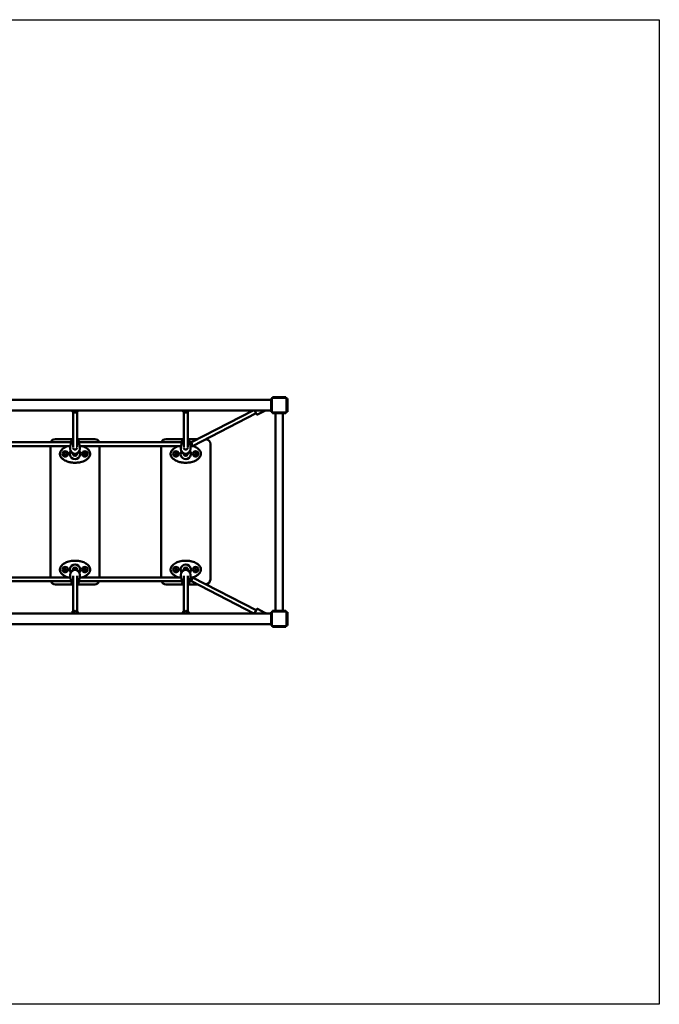
# Model space of a CAD drawing. Units: millimetres. Extents: x 370 to 5570, y 100 to 4100.
# Drawn here: x 2970 to 5570, y 100 to 4100 of the extents above; entities that cross this region are included whole.
import ezdxf

# ---------------------------------------------------------------- set-up
doc = ezdxf.new("R2010")
doc.units = ezdxf.units.MM
doc.header["$LTSCALE"] = 10
doc.layers.add('Geometrie náčrtu (ISO)', color=7, linetype='Continuous', lineweight=25)
doc.layers.add('Viditelná (ISO)', color=7, linetype='Continuous', lineweight=50)

# ---------------------------------------------------------------- blocks, each defined once
blk = doc.blocks.new('VVZ-M1-02')
at = {"layer": 'Geometrie náčrtu (ISO)'}
for p, q in [((0, 0), (5200, 0)), ((5200, 0), (5200, -4000)), ((5200, -4000), (0, -4000))]:
    blk.add_line(p, q, dxfattribs=at)
at = {"layer": 'Viditelná (ISO)'}
for p, q in [((3622, -1544.8), (1578, -1544.8)), ((3622, -1538.5), (3625, -1538.5)), ((3622, -1593.5), (3622, -1538.5)), ((3625, -1538.5), (3625, -1539)), ((3625, -1540), (3625, -1539)), ((3625, -1592), (3625, -1540)), ((3627.5, -1536), (3627.5, -1533)), ((3627.5, -1533), (3682.5, -1533)), ((3628, -1536), (3627.5, -1536)), ((3628, -1536), (3629, -1536)), ((3629, -1536), (3681, -1536)), ((3681, -1536), (3682, -1536)), ((3682.5, -1536), (3682, -1536)), ((3682.5, -1536), (3682.5, -1533)), ((3688, -1538.5), (3685, -1538.5)), ((3685, -1539), (3685, -1538.5)), ((3685, -1539), (3685, -1540)), ((3685, -1540), (3685, -1592)), ((3688, -1538.5), (3688, -1593.5)), ((3622, -1587.2), (1578, -1587.2)), ((2817, -1736.4), (2817, -1593.2)), ((2833, -1736.4), (2833, -1593.2)), ((3267, -1736.4), (3267, -1593.2)), ((3283, -1736.4), (3283, -1593.2)), ((3298.1, -1716.5), (3548.7, -1587.2)), ((3301.9, -1732.5), (3561.1, -1598.8)), ((3596.3, -1589.1), (3567.2, -1604.1)), ((3599.9, -1587.2), (3597, -1588.7)), ((3622, -1593.5), (3625, -1593.5)), ((3625, -1593), (3625, -1592)), ((3625, -1593), (3625, -1593.5)), ((3627.5, -1599), (3627.5, -1596)), ((3627.5, -1596), (3628, -1596)), ((3682.5, -1599), (3627.5, -1599)), ((3629, -1596), (3628, -1596)), ((3681, -1596), (3629, -1596)), ((3640, -1599), (3640, -2401)), ((3670, -1599), (3670, -2401)), ((3682, -1596), (3681, -1596)), ((3682, -1596), (3682.5, -1596)), ((3682.5, -1599), (3682.5, -1596)), ((3685, -1592), (3685, -1593)), ((3685, -1593.5), (3685, -1593)), ((3688, -1593.5), (3685, -1593.5)), ((2392, -1716.5), (2808, -1716.5)), ((2817, -1703.9), (2745, -1703.9)), ((2808, -1714.5), (2808, -1721.4)), ((2905, -1703.9), (2833, -1703.9)), ((2842, -1721.4), (2842, -1714.5)), ((2842, -1716.5), (3258, -1716.5)), ((3267, -1703.9), (3195, -1703.9)), ((3258, -1714.5), (3258, -1721.4)), ((3322.5, -1703.9), (3283, -1703.9)), ((3292, -1721.4), (3292, -1714.5)), ((3292, -1716.5), (3298.1, -1716.5)), ((2394.8, -1732.5), (2805.2, -1732.5)), ((2725, -1732.5), (2725, -2265.6)), ((2805, -1734), (2805, -1743.5)), ((2805.3, -1732.5), (2805.3, -1732.5)), ((2815.9, -1732.5), (2815.9, -1732.5)), ((2834.1, -1732.5), (2834.1, -1732.5)), ((2844.7, -1732.5), (2844.7, -1732.5)), ((2844.8, -1732.5), (3255.2, -1732.5)), ((2845, -1734), (2845, -1743.5)), ((2925, -2265.6), (2925, -1732.5)), ((3175, -1732.5), (3175, -2265.6)), ((3255, -1734), (3255, -1743.5)), ((3255.3, -1732.5), (3255.3, -1732.5)), ((3265.9, -1732.5), (3265.9, -1732.5)), ((3284.1, -1732.5), (3284.1, -1732.5)), ((3294.7, -1732.5), (3294.7, -1732.5)), ((3294.8, -1732.5), (3301.9, -1732.5)), ((3295, -1734), (3295, -1743.5)), ((3375, -2273.9), (3375, -1723.9)), ((2817, -1762.9), (2817, -1761.9)), ((2833, -1762.9), (2833, -1761.9)), ((3267, -1762.9), (3267, -1761.9)), ((3283, -1762.9), (3283, -1761.9)), ((2817, -2234), (2817, -2232.4)), ((2817, -2236.3), (2817, -2234)), ((2833, -2234), (2833, -2232.4)), ((2833, -2236.3), (2833, -2234)), ((3267, -2234), (3267, -2232.4)), ((3267, -2236.3), (3267, -2234)), ((3283, -2234), (3283, -2232.4)), ((3283, -2236.3), (3283, -2234)), ((2394.8, -2265.6), (2805.2, -2265.6)), ((2805, -2254.6), (2805, -2264.1)), ((2805.3, -2265.6), (2805.3, -2265.6)), ((2808, -2276.7), (2808, -2283.6)), ((2815.9, -2265.6), (2815.9, -2265.6)), ((2817, -2404.2), (2817, -2259)), ((2833, -2404.2), (2833, -2259)), ((2834.1, -2265.6), (2834.1, -2265.6)), ((2842, -2283.6), (2842, -2276.7)), ((2844.7, -2265.6), (2844.7, -2265.6)), ((2844.8, -2265.6), (3255.2, -2265.6)), ((2845, -2254.6), (2845, -2264.1)), ((3255, -2254.6), (3255, -2264.1)), ((3255.3, -2265.6), (3255.3, -2265.6)), ((3258, -2276.7), (3258, -2283.6)), ((3265.9, -2265.6), (3265.9, -2265.6)), ((3267, -2404.2), (3267, -2259)), ((3283, -2404.2), (3283, -2259)), ((3284.1, -2265.6), (3284.1, -2265.6)), ((3292, -2283.6), (3292, -2276.7)), ((3294.7, -2265.6), (3294.7, -2265.6)), ((3294.8, -2265.6), (3301.9, -2265.6)), ((3295, -2254.6), (3295, -2264.1)), ((3301.9, -2265.6), (3561.1, -2399.3)), ((2392, -2281.6), (2808, -2281.6)), ((2745, -2293.9), (2817, -2293.9)), ((2833, -2293.9), (2905, -2293.9)), ((2842, -2281.6), (3258, -2281.6)), ((3195, -2293.9), (3267, -2293.9)), ((3283, -2293.9), (3322, -2293.9)), ((3292, -2281.6), (3298.1, -2281.6)), ((3298.1, -2281.6), (3552.3, -2412.8)), ((3597, -2409.4), (3567.2, -2394)), ((3622, -2412.8), (1578, -2412.8)), ((2811.7, -2411.8), (2819.6, -2411.8)), ((2830.4, -2411.8), (2838.2, -2411.8)), ((3261.7, -2411.8), (3269.6, -2411.8)), ((3280.4, -2411.8), (3288.2, -2411.8)), ((3603.6, -2412.8), (3597, -2409.4)), ((3603.5, -2412.8), (3602.3, -2412.2)), ((3622, -2406.5), (3625, -2406.5)), ((3622, -2461.5), (3622, -2406.5)), ((3625, -2406.5), (3625, -2407)), ((3625, -2408), (3625, -2407)), ((3625, -2460), (3625, -2408)), ((3627.5, -2404), (3627.5, -2401)), ((3627.5, -2401), (3682.5, -2401)), ((3628, -2404), (3627.5, -2404)), ((3628, -2404), (3629, -2404)), ((3629, -2404), (3681, -2404)), ((3681, -2404), (3682, -2404)), ((3682.5, -2404), (3682, -2404)), ((3682.5, -2404), (3682.5, -2401)), ((3688, -2406.5), (3685, -2406.5)), ((3685, -2407), (3685, -2406.5)), ((3685, -2407), (3685, -2408)), ((3685, -2408), (3685, -2460)), ((3688, -2406.5), (3688, -2461.5)), ((3622, -2455.2), (1578, -2455.2)), ((3622, -2461.5), (3625, -2461.5)), ((3625, -2461), (3625, -2460)), ((3625, -2461), (3625, -2461.5)), ((3627.5, -2464), (3627.5, -2467)), ((3627.5, -2464), (3628, -2464)), ((3682.5, -2467), (3627.5, -2467)), ((3629, -2464), (3628, -2464)), ((3681, -2464), (3629, -2464)), ((3682, -2464), (3681, -2464)), ((3682, -2464), (3682.5, -2464)), ((3682.5, -2464), (3682.5, -2467)), ((3685, -2460), (3685, -2461)), ((3685, -2461.5), (3685, -2461)), ((3688, -2461.5), (3685, -2461.5))]:
    blk.add_line(p, q, dxfattribs=at)
for centre, radius in [((2785, -1763.9), 11), ((2785, -1763.9), 5), ((2865, -1763.9), 11), ((2865, -1763.9), 5), ((3235, -1763.9), 11), ((3235, -1763.9), 5), ((3315, -1763.9), 11), ((3315, -1763.9), 5), ((2785, -2233.9), 11), ((2785, -2233.9), 5), ((2865, -2233.9), 11), ((2865, -2233.9), 5), ((3235, -2233.9), 11), ((3235, -2233.9), 5), ((3315, -2233.9), 11), ((3315, -2233.9), 5)]:
    blk.add_circle(centre, radius, dxfattribs=at)
for centre, radius, start, end in [((3628, -1539), 3, 90, 180), ((3629, -1540), 4, 90, 180), ((3681, -1540), 4, 0, 90), ((3682, -1539), 3, 0, 90), ((3629, -1592), 4, 180, 270), ((3628, -1593), 3, 180, 270), ((3681, -1592), 4, 270, 0), ((3682, -1593), 3, 270, 0), ((2745, -1723.9), 20, 90, 158.3851), ((2810, -1714.5), 2, 146.251, 180), ((2825, -1724.5), 20, 113.5782, 146.251), ((2825, -1724.5), 20, 33.749, 66.4218), ((2840, -1714.5), 2, 0, 33.749), ((2905, -1723.9), 20, 21.6149, 90), ((3195, -1723.9), 20, 90, 158.3851), ((3260, -1714.5), 2, 146.251, 180), ((3275, -1724.5), 20, 113.5782, 146.251), ((3275, -1724.5), 20, 33.749, 66.4218), ((3290, -1714.5), 2, 0, 33.749), ((3355, -1723.9), 20, 0, 83.7233), ((2825, -1763.9), 21, 147.8147, 32.1853), ((2825, -1743.5), 20, 180, 0), ((3275, -1763.9), 21, 147.8147, 32.1853), ((3275, -1743.5), 20, 180, 0), ((2825, -1763.9), 8.25, 165.7827, 14.2173), ((3275, -1763.9), 8.25, 165.7827, 14.2173), ((2825, -2233.9), 21, 327.3488, 212.6512), ((2825, -2254.6), 20, 0, 180), ((2825, -2233.9), 8.25, 345.8589, 194.1411), ((3275, -2233.9), 21, 327.3488, 212.6512), ((3275, -2254.6), 20, 0, 180), ((3275, -2233.9), 8.25, 345.8589, 194.1411), ((3355, -2273.9), 20, 274.8779, 0), ((2745, -2273.9), 20, 202.537, 270), ((2810, -2283.6), 2, 180, 213.749), ((2825, -2273.6), 20, 213.749, 246.4218), ((2825, -2273.6), 20, 293.5782, 326.251), ((2840, -2283.6), 2, 326.251, 0), ((2905, -2273.9), 20, 270, 337.463), ((3195, -2273.9), 20, 202.537, 270), ((3260, -2283.6), 2, 180, 213.749), ((3275, -2273.6), 20, 213.749, 246.4218), ((3275, -2273.6), 20, 293.5782, 326.251), ((3290, -2283.6), 2, 326.251, 0), ((3628, -2407), 3, 90, 180), ((3629, -2408), 4, 90, 180), ((3681, -2408), 4, 0, 90), ((3682, -2407), 3, 0, 90), ((3629, -2460), 4, 180, 270), ((3628, -2461), 3, 180, 270), ((3681, -2460), 4, 270, 0), ((3682, -2461), 3, 270, 0)]:
    blk.add_arc(centre, radius, start, end, dxfattribs=at)
for centre, major_axis, ratio, start_param, end_param in [((3557.5, -1591.7), (5.05, -9.77), 0.000777, 4.238356, 6.27871), ((3300, -1724.5), (-1.94, 8), 0.000389, 0.000094, 1.572396), ((2810, -1721.4), (-2, 0), 0.310779, 0, 0.003756), ((2840, -1721.4), (2, 0), 0.310779, 6.279429, 6.283185), ((3260, -1721.4), (-2, 0), 0.310779, 0, 0.003756), ((3290, -1721.4), (2, 0), 0.310779, 6.279429, 6.283185), ((3300, -1724.5), (-1.94, 8), 0.000389, 1.572396, 3.141687), ((2825, -1761.5), (8, 0), 0.994924, 3.19102, 6.233758), ((2825, -1762.9), (-8, 0), 0.999477, 0, 3.141593), ((3275, -1761.5), (8, 0), 0.994924, 3.19102, 6.233758), ((3275, -1762.9), (-8, 0), 0.999477, 0, 3.141593), ((2825, -2234), (8, 0), 0.994332, 0, 3.141593), ((2825, -2232.4), (-8, 0), 0.999362, 6.207787, 6.283185), ((2825, -2232.4), (8, 0), 0.999362, 0, 0.075399), ((3275, -2234), (8, 0), 0.994332, 0, 3.141593), ((3275, -2232.4), (-8, 0), 0.999362, 6.207787, 6.283185), ((3275, -2232.4), (8, 0), 0.999362, 0, 0.075399), ((2810, -2276.7), (-2, 0), 0.313998, 6.279429, 6.283185), ((2840, -2276.7), (2, 0), 0.313998, 0, 0.003756), ((3260, -2276.7), (-2, 0), 0.313998, 6.279429, 6.283185), ((3290, -2276.7), (2, 0), 0.313998, 0, 0.003756), ((3300, -2273.6), (-1.94, -8), 0.000389, 0.000094, 1.569197), ((3300, -2273.6), (-1.94, -8), 0.000389, 1.569197, 3.141498), ((3557.5, -2406.5), (5.05, 9.77), 0.000777, 4.006362, 7.039642), ((3557.5, -2406.5), (3.67, 7.11), 0.000777, 3.609841, 6.283184), ((3593.8, -2415.6), (3.21, 6.22), 0.000777, 6.281682, 6.283187)]:
    blk.add_ellipse(centre, major_axis=major_axis, ratio=ratio, start_param=start_param, end_param=end_param, dxfattribs=at)
for points, knots in [([(2838.8, -1587.2), (2838.4, -1588), (2837.9, -1588.7), (2836.4, -1590.7), (2835.1, -1591.8), (2832.4, -1593.6), (2830.8, -1594.3), (2827.6, -1595.2), (2825.9, -1595.4), (2822.5, -1595.2), (2820.8, -1594.8), (2817.7, -1593.6), (2816.2, -1592.8), (2813.6, -1590.7), (2812.5, -1589.4), (2811.5, -1587.7), (2811.3, -1587.5), (2811.2, -1587.2)], [0.724045, 0.724045, 0.724045, 0.724045, 0.99336, 0.99336, 1.494129, 1.494129, 1.996285, 1.996285, 2.500394, 2.500394, 3.006225, 3.006225, 3.512892, 3.512892, 4.017661, 4.017661, 4.114486, 4.114486, 4.114486, 4.114486]), ([(3288.8, -1587.2), (3288.4, -1588), (3287.9, -1588.7), (3286.4, -1590.7), (3285.1, -1591.8), (3282.4, -1593.6), (3280.8, -1594.3), (3277.6, -1595.2), (3275.9, -1595.4), (3272.5, -1595.2), (3270.8, -1594.8), (3267.7, -1593.6), (3266.2, -1592.8), (3263.6, -1590.7), (3262.5, -1589.4), (3261.5, -1587.7), (3261.3, -1587.5), (3261.2, -1587.2)], [0.724045, 0.724045, 0.724045, 0.724045, 0.99336, 0.99336, 1.494129, 1.494129, 1.996285, 1.996285, 2.500394, 2.500394, 3.006225, 3.006225, 3.512892, 3.512892, 4.017661, 4.017661, 4.114486, 4.114486, 4.114486, 4.114486]), ([(3555.2, -1587.2), (3555.2, -1587.3), (3555.2, -1587.4), (3555.6, -1588.1), (3556, -1588.8), (3556.7, -1590.2), (3557.1, -1590.9), (3557.5, -1591.7)], [-0.5236107, -0.5236107, -0.5236107, -0.5236107, -0.4934079, -0.4934079, -0.2467075, -0.2467075, -0.000001, -0.000001, -0.000001, -0.000001]), ([(3557.5, -1591.7), (3557.8, -1592.4), (3558.2, -1593.1), (3558.9, -1594.6), (3559.3, -1595.3), (3559.9, -1596.3), (3560.1, -1596.8), (3560.6, -1597.7), (3560.8, -1598.2), (3561.3, -1599.1), (3561.5, -1599.5), (3561.8, -1600.2), (3562, -1600.5), (3562.3, -1600.9), (3562.3, -1601.1), (3562.5, -1601.4), (3562.5, -1601.4), (3562.5, -1601.4)], [-3.458617, -3.458617, -3.458617, -3.458617, -3.211911, -3.211911, -2.965211, -2.965211, -2.800837, -2.800837, -2.586533, -2.586533, -2.372209, -2.372209, -2.157915, -2.157915, -1.943593, -1.943593, -1.735942, -1.735942, -1.735942, -1.735942]), ([(3597, -1588.7), (3596, -1589.2), (3595, -1589.6), (3592.8, -1590.2), (3591.7, -1590.4), (3589.5, -1590.5), (3588.4, -1590.4), (3586.2, -1590), (3585.1, -1589.7), (3584.1, -1589.3)], [0.0000012, 0.0000012, 0.0000012, 0.0000012, 0.25, 0.25, 0.5, 0.5, 0.75, 0.75, 1, 1, 1, 1]), ([(3567.2, -1604.1), (3567.1, -1604.1), (3566.9, -1604.2), (3566.7, -1604.2), (3566.5, -1604.2), (3566.2, -1604.2), (3566, -1604.2), (3565.6, -1604), (3565.3, -1603.9), (3564.7, -1603.6), (3564.3, -1603.3), (3563.4, -1602.6), (3562.9, -1602), (3562.5, -1601.4)], [0, 0, 0, 0, 0.0405309, 0.0405309, 0.0843359, 0.0843359, 0.1414169, 0.1414169, 0.2246141, 0.2246141, 0.3557619, 0.3557619, 0.5727766, 0.5727766, 0.5727766, 0.5727766]), ([(2794.8, -1732.5), (2794.5, -1732.6), (2794.2, -1732.7), (2791.8, -1733.6), (2789.7, -1734.4), (2784.6, -1736.7), (2781.6, -1738.3), (2775.9, -1742), (2773.3, -1744.2), (2769.1, -1748.7), (2767.5, -1750.9), (2765.6, -1754.6), (2765, -1755.9), (2764.1, -1758.6), (2763.8, -1760), (2763.4, -1763.9), (2763.5, -1766.5), (2764.6, -1771.1), (2765.4, -1773.1), (2767.7, -1777.3), (2769.3, -1779.4), (2772.7, -1782.9), (2774.4, -1784.4), (2778.6, -1787.7), (2781.3, -1789.3), (2786.9, -1792.2), (2789.8, -1793.5), (2795.6, -1795.6), (2798.4, -1796.4), (2805.7, -1798.2), (2810.2, -1799), (2819.8, -1799.9), (2824.9, -1800), (2835.6, -1799.5), (2841.2, -1798.8), (2850.5, -1796.7), (2854.4, -1795.6), (2861.9, -1792.8), (2865.6, -1791.1), (2870.9, -1787.9), (2872.7, -1786.7), (2876.4, -1783.8), (2878.4, -1781.9), (2881.9, -1777.7), (2883.5, -1775.4), (2885.3, -1771.3), (2885.8, -1769.7), (2886.4, -1766.3), (2886.6, -1764.6), (2886.3, -1760), (2885.6, -1757.2), (2883.5, -1752.7), (2882.4, -1750.9), (2879.5, -1747.1), (2877.6, -1745.2), (2873.5, -1741.6), (2871.1, -1740), (2866, -1737), (2863.2, -1735.6), (2858.6, -1733.7), (2856.9, -1733.1), (2855.2, -1732.5)], [-0.926223, -0.926223, -0.926223, -0.926223, -0.905786, -0.905786, -0.765714, -0.765714, -0.559102, -0.559102, -0.35249, -0.35249, -0.199788, -0.199788, -0.121894, -0.121894, -0.044044, -0.044044, 0.090197, 0.090197, 0.208983, 0.208983, 0.358581, 0.358581, 0.493343, 0.493343, 0.683394, 0.683394, 0.881536, 0.881536, 1.064434, 1.064434, 1.354938, 1.354938, 1.675772, 1.675772, 2.030428, 2.030428, 2.281159, 2.281159, 2.53189, 2.53189, 2.660192, 2.660192, 2.819648, 2.819648, 2.976581, 2.976581, 3.068382, 3.068382, 3.160183, 3.160183, 3.31302, 3.31302, 3.433647, 3.433647, 3.588676, 3.588676, 3.761906, 3.761906, 3.953574, 3.953574, 4.06768, 4.06768, 4.06768, 4.06768]), ([(2805, -1734), (2805, -1733.4), (2805.1, -1732.8), (2805.6, -1731.1), (2806, -1730.1), (2806.7, -1727.9), (2807.1, -1726.7), (2807.6, -1725), (2807.7, -1724.4), (2807.9, -1723.1), (2808, -1722.2), (2808, -1721.4)], [0, 0, 0, 0, 0.355421, 0.355421, 0.773145, 0.773145, 1.153964, 1.153964, 1.31807, 1.31807, 1.571074, 1.571074, 1.571074, 1.571074]), ([(2833, -1738.9), (2833, -1739.7), (2832.9, -1740.5), (2832.3, -1742.1), (2831.9, -1742.8), (2830.8, -1744.1), (2830.2, -1744.6), (2828.8, -1745.5), (2828, -1745.9), (2826.4, -1746.3), (2825.5, -1746.4), (2823.9, -1746.4), (2823, -1746.2), (2821.4, -1745.7), (2820.7, -1745.3), (2819.4, -1744.3), (2818.8, -1743.7), (2817.9, -1742.4), (2817.5, -1741.6), (2817.1, -1740.2), (2817, -1739.6), (2817, -1738.9)], [1.570796, 1.570796, 1.570796, 1.570796, 1.900681, 1.900681, 2.227919, 2.227919, 2.54941, 2.54941, 2.865625, 2.865625, 3.178683, 3.178683, 3.490889, 3.490889, 3.804474, 3.804474, 4.121699, 4.121699, 4.444421, 4.444421, 4.712389, 4.712389, 4.712389, 4.712389]), ([(2842, -1721.4), (2842, -1722), (2842, -1722.7), (2842.2, -1724), (2842.3, -1724.7), (2842.7, -1726.1), (2842.9, -1726.9), (2843.5, -1728.6), (2843.8, -1729.5), (2844.4, -1731.2), (2844.7, -1732), (2844.9, -1733.1), (2845, -1733.5), (2845, -1733.9)], [0, 0, 0, 0, 0.191784, 0.191784, 0.397653, 0.397653, 0.649084, 0.649084, 0.964876, 0.964876, 1.32982, 1.32982, 1.54065, 1.54065, 1.54065, 1.54065]), ([(3244.8, -1732.5), (3244.5, -1732.6), (3244.2, -1732.7), (3241.8, -1733.6), (3239.7, -1734.4), (3234.6, -1736.7), (3231.6, -1738.3), (3225.9, -1742), (3223.3, -1744.2), (3219.1, -1748.7), (3217.5, -1750.9), (3215.6, -1754.6), (3215, -1755.9), (3214.1, -1758.6), (3213.8, -1760), (3213.4, -1763.9), (3213.5, -1766.5), (3214.6, -1771.1), (3215.4, -1773.1), (3217.7, -1777.3), (3219.3, -1779.4), (3222.7, -1782.9), (3224.4, -1784.4), (3228.6, -1787.7), (3231.3, -1789.3), (3236.9, -1792.2), (3239.8, -1793.5), (3245.6, -1795.6), (3248.4, -1796.4), (3255.7, -1798.2), (3260.2, -1799), (3269.8, -1799.9), (3274.9, -1800), (3285.6, -1799.5), (3291.2, -1798.8), (3300.5, -1796.7), (3304.4, -1795.6), (3311.9, -1792.8), (3315.6, -1791.1), (3320.9, -1787.9), (3322.7, -1786.7), (3326.4, -1783.8), (3328.4, -1781.9), (3331.9, -1777.7), (3333.5, -1775.4), (3335.3, -1771.3), (3335.8, -1769.7), (3336.4, -1766.3), (3336.6, -1764.6), (3336.3, -1760), (3335.6, -1757.2), (3333.5, -1752.7), (3332.4, -1750.9), (3329.5, -1747.1), (3327.6, -1745.2), (3323.5, -1741.6), (3321.1, -1740), (3316, -1737), (3313.2, -1735.6), (3308, -1733.5), (3305.6, -1732.6), (3303.2, -1731.9)], [-0.926223, -0.926223, -0.926223, -0.926223, -0.905786, -0.905786, -0.765714, -0.765714, -0.559102, -0.559102, -0.35249, -0.35249, -0.199788, -0.199788, -0.121894, -0.121894, -0.044044, -0.044044, 0.090197, 0.090197, 0.208983, 0.208983, 0.358581, 0.358581, 0.493343, 0.493343, 0.683394, 0.683394, 0.881536, 0.881536, 1.064434, 1.064434, 1.354938, 1.354938, 1.675772, 1.675772, 2.030428, 2.030428, 2.281159, 2.281159, 2.53189, 2.53189, 2.660192, 2.660192, 2.819648, 2.819648, 2.976581, 2.976581, 3.068382, 3.068382, 3.160183, 3.160183, 3.31302, 3.31302, 3.433647, 3.433647, 3.588676, 3.588676, 3.761906, 3.761906, 3.953574, 3.953574, 4.111636, 4.111636, 4.111636, 4.111636]), ([(3255, -1734), (3255, -1733.4), (3255.1, -1732.8), (3255.6, -1731.1), (3256, -1730.1), (3256.7, -1727.9), (3257.1, -1726.7), (3257.6, -1725), (3257.7, -1724.4), (3257.9, -1723.1), (3258, -1722.2), (3258, -1721.4)], [0, 0, 0, 0, 0.355421, 0.355421, 0.773145, 0.773145, 1.153964, 1.153964, 1.31807, 1.31807, 1.571074, 1.571074, 1.571074, 1.571074]), ([(3283, -1738.9), (3283, -1739.7), (3282.9, -1740.5), (3282.3, -1742.1), (3281.9, -1742.8), (3280.8, -1744.1), (3280.2, -1744.6), (3278.8, -1745.5), (3278, -1745.9), (3276.4, -1746.3), (3275.5, -1746.4), (3273.9, -1746.4), (3273, -1746.2), (3271.4, -1745.7), (3270.7, -1745.3), (3269.4, -1744.3), (3268.8, -1743.7), (3267.9, -1742.4), (3267.5, -1741.6), (3267.1, -1740.2), (3267, -1739.6), (3267, -1738.9)], [1.570796, 1.570796, 1.570796, 1.570796, 1.900681, 1.900681, 2.227919, 2.227919, 2.54941, 2.54941, 2.865625, 2.865625, 3.178683, 3.178683, 3.490889, 3.490889, 3.804474, 3.804474, 4.121699, 4.121699, 4.444421, 4.444421, 4.712389, 4.712389, 4.712389, 4.712389]), ([(3292, -1721.4), (3292, -1722), (3292, -1722.7), (3292.2, -1724), (3292.3, -1724.7), (3292.7, -1726.1), (3292.9, -1726.9), (3293.5, -1728.6), (3293.8, -1729.5), (3294.4, -1731.2), (3294.7, -1732), (3294.9, -1733.1), (3295, -1733.5), (3295, -1733.9)], [0, 0, 0, 0, 0.191784, 0.191784, 0.397653, 0.397653, 0.649084, 0.649084, 0.964876, 0.964876, 1.32982, 1.32982, 1.54065, 1.54065, 1.54065, 1.54065]), ([(2825, -2197.9), (2818.4, -2197.9), (2811.8, -2198.5), (2801.4, -2200.6), (2797.6, -2201.6), (2791.8, -2203.6), (2789.7, -2204.4), (2784.6, -2206.7), (2781.6, -2208.3), (2775.9, -2212), (2773.3, -2214.2), (2769.1, -2218.7), (2767.5, -2220.9), (2765.6, -2224.6), (2765, -2225.9), (2764.1, -2228.6), (2763.8, -2230), (2763.4, -2233.9), (2763.5, -2236.5), (2764.6, -2241.1), (2765.4, -2243.1), (2767.7, -2247.3), (2769.3, -2249.4), (2772.7, -2252.9), (2774.4, -2254.4), (2778.6, -2257.7), (2781.3, -2259.3), (2786.9, -2262.2), (2789.8, -2263.5), (2793.8, -2264.9), (2794.8, -2265.3), (2795.7, -2265.6)], [-1.570796, -1.570796, -1.570796, -1.570796, -1.152348, -1.152348, -0.905786, -0.905786, -0.765714, -0.765714, -0.559102, -0.559102, -0.35249, -0.35249, -0.199788, -0.199788, -0.121894, -0.121894, -0.044044, -0.044044, 0.090197, 0.090197, 0.208983, 0.208983, 0.358581, 0.358581, 0.493343, 0.493343, 0.683394, 0.683394, 0.881536, 0.881536, 0.94628, 0.94628, 0.94628, 0.94628]), ([(2854.3, -2265.6), (2855.6, -2265.2), (2856.9, -2264.7), (2861.9, -2262.8), (2865.6, -2261.1), (2870.9, -2257.9), (2872.7, -2256.7), (2876.4, -2253.8), (2878.4, -2251.9), (2881.9, -2247.7), (2883.5, -2245.4), (2885.3, -2241.3), (2885.8, -2239.7), (2886.4, -2236.3), (2886.6, -2234.6), (2886.3, -2230), (2885.6, -2227.2), (2883.5, -2222.7), (2882.4, -2220.9), (2879.5, -2217.1), (2877.6, -2215.2), (2873.5, -2211.6), (2871.1, -2210), (2866, -2207), (2863.2, -2205.6), (2856.8, -2203), (2853.1, -2201.8), (2845.1, -2199.8), (2840.7, -2199), (2832.6, -2198.1), (2828.8, -2197.9), (2825, -2197.9)], [2.195148, 2.195148, 2.195148, 2.195148, 2.281159, 2.281159, 2.53189, 2.53189, 2.660192, 2.660192, 2.819648, 2.819648, 2.976581, 2.976581, 3.068382, 3.068382, 3.160183, 3.160183, 3.31302, 3.31302, 3.433647, 3.433647, 3.588676, 3.588676, 3.761906, 3.761906, 3.953574, 3.953574, 4.193518, 4.193518, 4.473, 4.473, 4.712389, 4.712389, 4.712389, 4.712389]), ([(3275, -2197.9), (3268.4, -2197.9), (3261.8, -2198.5), (3251.4, -2200.6), (3247.6, -2201.6), (3241.8, -2203.6), (3239.7, -2204.4), (3234.6, -2206.7), (3231.6, -2208.3), (3225.9, -2212), (3223.3, -2214.2), (3219.1, -2218.7), (3217.5, -2220.9), (3215.6, -2224.6), (3215, -2225.9), (3214.1, -2228.6), (3213.8, -2230), (3213.4, -2233.9), (3213.5, -2236.5), (3214.6, -2241.1), (3215.4, -2243.1), (3217.7, -2247.3), (3219.3, -2249.4), (3222.7, -2252.9), (3224.4, -2254.4), (3228.6, -2257.7), (3231.3, -2259.3), (3236.9, -2262.2), (3239.8, -2263.5), (3243.8, -2264.9), (3244.8, -2265.3), (3245.7, -2265.6)], [-1.570796, -1.570796, -1.570796, -1.570796, -1.152348, -1.152348, -0.905786, -0.905786, -0.765714, -0.765714, -0.559102, -0.559102, -0.35249, -0.35249, -0.199788, -0.199788, -0.121894, -0.121894, -0.044044, -0.044044, 0.090197, 0.090197, 0.208983, 0.208983, 0.358581, 0.358581, 0.493343, 0.493343, 0.683394, 0.683394, 0.881536, 0.881536, 0.94628, 0.94628, 0.94628, 0.94628]), ([(3302.8, -2266), (3304.6, -2265.5), (3306.4, -2264.9), (3311.9, -2262.8), (3315.6, -2261.1), (3320.9, -2257.9), (3322.7, -2256.7), (3326.4, -2253.8), (3328.4, -2251.9), (3331.9, -2247.7), (3333.5, -2245.4), (3335.3, -2241.3), (3335.8, -2239.7), (3336.4, -2236.3), (3336.6, -2234.6), (3336.3, -2230), (3335.6, -2227.2), (3333.5, -2222.7), (3332.4, -2220.9), (3329.5, -2217.1), (3327.6, -2215.2), (3323.5, -2211.6), (3321.1, -2210), (3316, -2207), (3313.2, -2205.6), (3306.8, -2203), (3303.1, -2201.8), (3295.1, -2199.8), (3290.7, -2199), (3282.6, -2198.1), (3278.8, -2197.9), (3275, -2197.9)], [2.163432, 2.163432, 2.163432, 2.163432, 2.281159, 2.281159, 2.53189, 2.53189, 2.660192, 2.660192, 2.819648, 2.819648, 2.976581, 2.976581, 3.068382, 3.068382, 3.160183, 3.160183, 3.31302, 3.31302, 3.433647, 3.433647, 3.588676, 3.588676, 3.761906, 3.761906, 3.953574, 3.953574, 4.193518, 4.193518, 4.473, 4.473, 4.712389, 4.712389, 4.712389, 4.712389]), ([(2808, -2276.7), (2808, -2276.1), (2808, -2275.5), (2807.8, -2274.2), (2807.7, -2273.5), (2807.3, -2272), (2807.1, -2271.2), (2806.5, -2269.6), (2806.2, -2268.7), (2805.6, -2267), (2805.4, -2266.2), (2805.1, -2265), (2805, -2264.7), (2805, -2264.3)], [0, 0, 0, 0, 0.191824, 0.191824, 0.397639, 0.397639, 0.649002, 0.649002, 0.964727, 0.964727, 1.328628, 1.328628, 1.539439, 1.539439, 1.539439, 1.539439]), ([(2845, -2264.1), (2845, -2264.8), (2844.8, -2265.4), (2844.4, -2267.1), (2844, -2268.2), (2843.2, -2270.4), (2842.8, -2271.6), (2842.4, -2273.3), (2842.3, -2273.8), (2842, -2275.2), (2842, -2276), (2842, -2276.7)], [0, 0, 0, 0, 0.366854, 0.366854, 0.786529, 0.786529, 1.166263, 1.166263, 1.328622, 1.328622, 1.569058, 1.569058, 1.569058, 1.569058]), ([(3258, -2276.7), (3258, -2276.1), (3258, -2275.5), (3257.8, -2274.2), (3257.7, -2273.5), (3257.3, -2272), (3257.1, -2271.2), (3256.5, -2269.6), (3256.2, -2268.7), (3255.6, -2267), (3255.4, -2266.2), (3255.1, -2265), (3255, -2264.7), (3255, -2264.3)], [0, 0, 0, 0, 0.191824, 0.191824, 0.397639, 0.397639, 0.649002, 0.649002, 0.964727, 0.964727, 1.328628, 1.328628, 1.539439, 1.539439, 1.539439, 1.539439]), ([(3295, -2264.1), (3295, -2264.8), (3294.8, -2265.4), (3294.4, -2267.1), (3294, -2268.2), (3293.2, -2270.4), (3292.8, -2271.6), (3292.4, -2273.3), (3292.3, -2273.8), (3292, -2275.2), (3292, -2276), (3292, -2276.7)], [0, 0, 0, 0, 0.366854, 0.366854, 0.786529, 0.786529, 1.166263, 1.166263, 1.328622, 1.328622, 1.569058, 1.569058, 1.569058, 1.569058]), ([(3562.5, -2396.7), (3562.9, -2396.2), (3563.2, -2395.8), (3564.1, -2395), (3564.5, -2394.6), (3565.3, -2394.2), (3565.6, -2394), (3566.1, -2393.9), (3566.3, -2393.9), (3566.7, -2393.9), (3566.8, -2393.9), (3567, -2393.9), (3567.1, -2394), (3567.2, -2394)], [0, 0, 0, 0, 0.1746667, 0.1746667, 0.3413171, 0.3413171, 0.4459529, 0.4459529, 0.5055479, 0.5055479, 0.5382842, 0.5382842, 0.5727289, 0.5727289, 0.5727289, 0.5727289]), ([(2808.2, -2412.8), (2808.7, -2412.5), (2809.3, -2412.2), (2810.5, -2411.9), (2811.1, -2411.8), (2811.7, -2411.8)], [0.7235555, 0.7235555, 0.7235555, 0.7235555, 0.9094192, 0.9094192, 1.0949369, 1.0949369, 1.0949369, 1.0949369]), ([(2810.4, -2412), (2810.9, -2410.6), (2811.7, -2409.2), (2813.6, -2406.7), (2814.9, -2405.6), (2817.6, -2403.8), (2819.2, -2403.1), (2822.4, -2402.2), (2824.1, -2402.1), (2827.5, -2402.2), (2829.2, -2402.6), (2832.3, -2403.8), (2833.8, -2404.6), (2836.4, -2406.7), (2837.5, -2408), (2838.8, -2410.2), (2839.3, -2411.1), (2839.6, -2412)], [0.525713, 0.525713, 0.525713, 0.525713, 0.993183, 0.993183, 1.493886, 1.493886, 1.996019, 1.996019, 2.500151, 2.500151, 3.00603, 3.00603, 3.512741, 3.512741, 4.017517, 4.017517, 4.312249, 4.312249, 4.312249, 4.312249]), ([(2838.2, -2411.8), (2839, -2411.8), (2839.8, -2412), (2840.9, -2412.4), (2841.4, -2412.6), (2841.8, -2412.8)], [0, 0, 0, 0, 0.2268191, 0.2268191, 0.3710897, 0.3710897, 0.3710897, 0.3710897]), ([(3258.2, -2412.8), (3258.7, -2412.5), (3259.3, -2412.2), (3260.5, -2411.9), (3261.1, -2411.8), (3261.7, -2411.8)], [0.7235555, 0.7235555, 0.7235555, 0.7235555, 0.9094192, 0.9094192, 1.0949369, 1.0949369, 1.0949369, 1.0949369]), ([(3260.4, -2412), (3260.9, -2410.6), (3261.7, -2409.2), (3263.6, -2406.7), (3264.9, -2405.6), (3267.6, -2403.8), (3269.2, -2403.1), (3272.4, -2402.2), (3274.1, -2402.1), (3277.5, -2402.2), (3279.2, -2402.6), (3282.3, -2403.8), (3283.8, -2404.6), (3286.4, -2406.7), (3287.5, -2408), (3288.8, -2410.2), (3289.3, -2411.1), (3289.6, -2412)], [0.525713, 0.525713, 0.525713, 0.525713, 0.993183, 0.993183, 1.493886, 1.493886, 1.996019, 1.996019, 2.500151, 2.500151, 3.00603, 3.00603, 3.512741, 3.512741, 4.017517, 4.017517, 4.312249, 4.312249, 4.312249, 4.312249]), ([(3288.2, -2411.8), (3289, -2411.8), (3289.8, -2412), (3290.9, -2412.4), (3291.4, -2412.6), (3291.8, -2412.8)], [0, 0, 0, 0, 0.2268191, 0.2268191, 0.3710897, 0.3710897, 0.3710897, 0.3710897]), ([(3557.5, -2406.5), (3557.1, -2407.2), (3556.7, -2407.9), (3556, -2409.4), (3555.6, -2410), (3555, -2411.1), (3554.8, -2411.6), (3554.5, -2412.3), (3554.3, -2412.5), (3554.2, -2412.8)], [-3.4586171, -3.4586171, -3.4586171, -3.4586171, -3.2119108, -3.2119108, -2.9652105, -2.9652105, -2.8008372, -2.8008372, -2.6829601, -2.6829601, -2.6829601, -2.6829601]), ([(3597.6, -2409.7), (3597.6, -2409.7), (3597.6, -2409.7), (3597.7, -2409.8), (3597.8, -2409.8), (3598.4, -2410.2), (3599.1, -2410.5), (3600.3, -2411.2), (3600.6, -2411.3), (3600.9, -2411.4)], [0.213596, 0.213596, 0.213596, 0.213596, 0.305303, 0.305303, 0.600075, 0.600075, 1.238694, 1.238694, 1.407887, 1.407887, 1.407887, 1.407887]), ([(3600.9, -2411.4), (3601, -2411.5), (3601.1, -2411.6), (3601.4, -2411.7), (3601.6, -2411.8), (3602, -2412), (3602.2, -2412.1), (3602.3, -2412.2)], [0, 0, 0, 0, 0.0643453, 0.0643453, 0.1277334, 0.1277334, 0.1909661, 0.1909661, 0.1909661, 0.1909661])]:
    blk.add_open_spline(points, degree=3, knots=knots, dxfattribs=at)
for points in [[(3584.1, -1589.3), (3584.2, -1589.3), (3584.2, -1589.4), (3584.3, -1589.4)], [(2845, -1734), (2845, -1734), (2845, -1734), (2845, -1734)], [(3295, -1734), (3295, -1734), (3295, -1734), (3295, -1734)], [(2845, -2264.1), (2845, -2264.1), (2845, -2264.1), (2845, -2264.1)], [(3295, -2264.1), (3295, -2264.1), (3295, -2264.1), (3295, -2264.1)], [(2819.6, -2411.8), (2819.6, -2411.8), (2819.6, -2411.8), (2819.6, -2411.8)], [(2830.4, -2411.8), (2830.4, -2411.8), (2830.4, -2411.8), (2830.4, -2411.8)], [(3269.6, -2411.8), (3269.6, -2411.8), (3269.6, -2411.8), (3269.6, -2411.8)], [(3280.4, -2411.8), (3280.4, -2411.8), (3280.4, -2411.8), (3280.4, -2411.8)], [(3595.3, -2408.7), (3595.3, -2408.7), (3595.3, -2408.7), (3595.3, -2408.7)], [(3597, -2409.4), (3596.8, -2409.3), (3596.5, -2409.2), (3596.3, -2409.1)], [(3596.6, -2409.2), (3596.6, -2409.2), (3596.6, -2409.2), (3596.6, -2409.2)], [(3597, -2409.4), (3597, -2409.4), (3597, -2409.4), (3597, -2409.4)], [(3597, -2409.4), (3597, -2409.4), (3597, -2409.4), (3597, -2409.4)]]:
    blk.add_open_spline(points, degree=3, dxfattribs=at)

msp = doc.modelspace()

# ---------------------------------------------------------------- block references
msp.add_blockref('VVZ-M1-02', (370, 4100))

doc.saveas('drawing.dxf')
